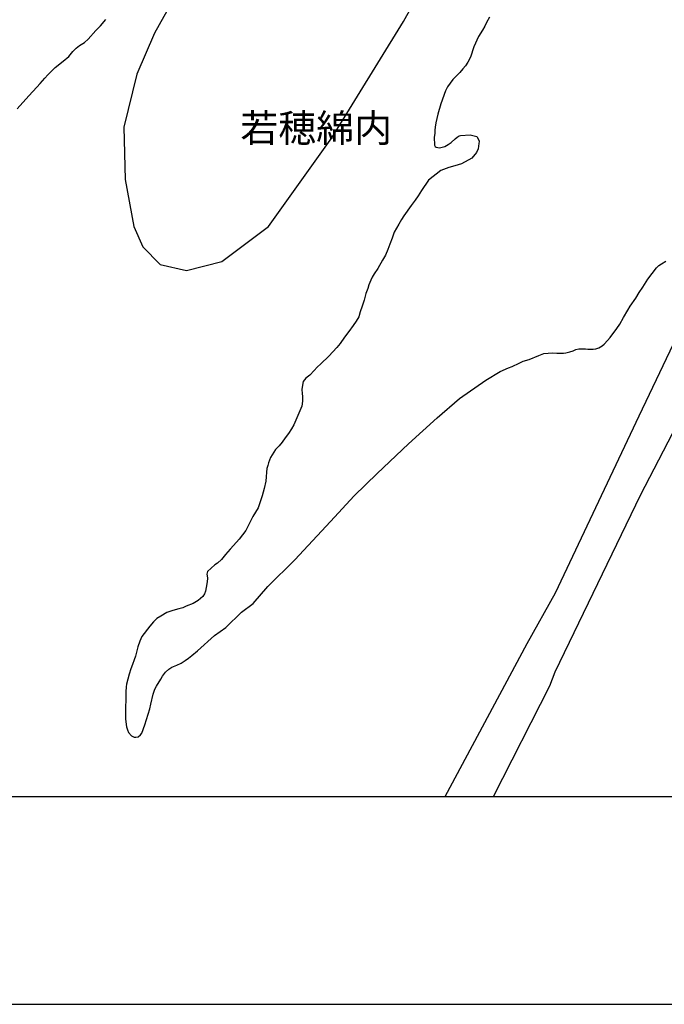
# Model space of a CAD drawing. Extents: x -10 to 410, y -24 to 273.
# Drawn here: x 256 to 329, y -24 to 88 of the extents above; entities that cross this region are included whole.
import ezdxf

# ---------------------------------------------------------------- set-up
doc = ezdxf.new("R2010")
doc.units = 0
for name, color, linetype in [('03_GYOUSEI_POLY', 4, 'Continuous'), ('05_DM_LINE', 7, 'Continuous'), ('13_KASEN_POLY', 253, 'Continuous'), ('印刷レイアウト', 1, 'Continuous'), ('印刷用フレーム', 1, 'Continuous'), ('背景', 3, 'Continuous')]:
    doc.layers.add(name, color=color, linetype=linetype)
doc.styles.add('STD', font='txt')

msp = doc.modelspace()

# ---------------------------------------------------------------- linework, layer by layer
at = {"layer": '05_DM_LINE', "color": 253}
for points in [[(399.647268, 178.372575), (388.723904, 159.001147), (379.283309, 145.266758), (373.588911, 131.704278), (371.993142, 127.837158), (369.073424, 125.622306), (366.268772, 120.790215), (358.563471, 107.14557), (338.924015, 69.661209), (326.103437, 42.73572), (316.613232, 22.715926), (313.41894, 16.946425), (304.124072, -0.352778)], [(399.647268, 171.712689), (392.124213, 159.2473), (383.588989, 144.989427), (376.039062, 130.169143), (368.603513, 115.969838), (356.183599, 91.770798), (340.278282, 60.805935), (326.223671, 33.751256), (316.579126, 13.755233), (315.988292, 12.157397), (309.572835, -0.352778)], [(282.598771, 113.93103), (277.188593, 99.036504), (274.533458, 92.075345), (271.214109, 86.106717), (269.223877, 81.466173), (267.759022, 75.481698), (267.898549, 69.524783), (268.893492, 64.220025), (269.88878, 61.899753), (271.879012, 59.911244), (274.863498, 59.251164), (278.843962, 60.247141), (284.153543, 64.220025), (291.303838, 74.251109), (299.414282, 87.431011), (319.988392, 124.235655), (324.783276, 132.212085)]]:
    msp.add_lwpolyline(points, dxfattribs=at)
at = {"layer": '13_KASEN_POLY', "color": 7}
for points in [[(255.648478, 77.52085), (256.983453, 79.01292), (257.893647, 80.005108), (258.273641, 80.391992), (258.813487, 81.016933), (259.124235, 81.407606), (259.973796, 82.21996), (260.873999, 82.926893), (261.518576, 83.46984), (261.954036, 84.024501), (262.363314, 84.407595), (262.728494, 84.696639), (263.299002, 85.032536), (263.698288, 85.411496), (264.568519, 86.39955), (265.089073, 86.926994), (265.714014, 87.669067)], [(309.173893, 87.934684), (308.843853, 87.329381), (308.633702, 86.899778), (308.393579, 86.454327), (307.928836, 85.727756), (307.393468, 84.544021), (307.028288, 83.387847), (306.714095, 82.829397), (306.454335, 82.407373), (306.158401, 82.067687), (305.803901, 81.665299), (305.018764, 80.856736), (304.709049, 80.454348), (304.418972, 80.016821), (304.178849, 79.559657), (303.668975, 78.087223), (303.338935, 76.950342), (303.103635, 75.954365), (303.013718, 75.477908), (302.983401, 75.137877), (302.964109, 74.751337), (302.914155, 74.321389), (302.928624, 73.411195), (303.008895, 73.270635), (303.138775, 73.192776), (303.513601, 73.126286), (304.128895, 73.263056), (304.493387, 73.489399), (304.843753, 73.739513), (305.289204, 74.157403), (305.518647, 74.337237), (305.743267, 74.481586), (305.898641, 74.536363), (306.988325, 74.59493), (307.738322, 74.41923), (307.988436, 73.911423), (307.988436, 73.82943), (307.978445, 73.610666), (307.874059, 73.016732), (307.693536, 72.590918), (307.158168, 71.962188), (305.98339, 71.305897), (305.258887, 71.087134), (304.56849, 70.9073), (303.643481, 70.575537), (302.268544, 69.446579), (301.483407, 68.286271), (301.10858, 67.70026), (300.749257, 67.200377), (300.283135, 66.610577), (299.463892, 65.430976), (299.208955, 65.016876), (298.888905, 64.489431), (298.374208, 63.579237), (298.13374, 62.891941), (297.87398, 62.2043), (297.643503, 61.630002), (297.37892, 60.981635), (297.053703, 60.391835), (296.509033, 59.466138), (296.118359, 58.872203), (295.888916, 58.47774), (295.733542, 58.122206), (295.513745, 57.595106), (295.379042, 57.192719), (295.168891, 56.638059), (294.959085, 55.891851), (294.738254, 55.212134), (294.528448, 54.54034), (294.358605, 53.997393), (294.073351, 53.489586), (293.728497, 52.997282), (293.233436, 52.309641), (292.749056, 51.680911), (292.243316, 50.981557), (291.874002, 50.516813), (290.978621, 49.551842), (290.08393, 48.684711), (289.643647, 48.290248), (289.308784, 47.919211), (288.803733, 47.387977), (288.383775, 47.036233), (288.073372, 46.657617), (287.923855, 45.790142), (287.954172, 45.263043), (288.004126, 45.016718), (287.993102, 44.442765), (287.908352, 43.860544), (287.008838, 41.76696), (286.753901, 41.306006), (286.398367, 40.766848), (286.033187, 40.274544), (285.688677, 39.809801), (285.329009, 39.391911), (284.948326, 38.9816), (284.348535, 38.059692), (284.258963, 37.774783), (284.129083, 37.461968), (284.043989, 37.149498), (283.954072, 36.809812), (283.914109, 36.399501), (283.863466, 35.860688), (283.818335, 35.3956), (283.634022, 34.55603), (283.423872, 33.719906), (282.948448, 32.380108), (282.374151, 31.395844), (281.553874, 29.79043), (280.8087, 28.809956), (280.173768, 28.106812), (279.794119, 27.669284), (279.278388, 27.079484), (278.813645, 26.524479), (278.358548, 26.106589), (278.048834, 25.89196), (277.223733, 25.149542), (277.158276, 24.841206), (277.214087, 24.454321), (277.208919, 24.352691), (277.204096, 24.005081), (277.158276, 23.762891), (277.003936, 22.919187), (276.903339, 22.638067), (276.704213, 22.325252), (276.169189, 21.864643), (275.589035, 21.536325), (274.818368, 21.220066), (274.428727, 21.044021), (273.963984, 20.934812), (273.28909, 20.735685), (272.633832, 20.516922), (271.933789, 20.091108), (271.503841, 19.821357), (271.118335, 19.44653), (270.693555, 18.96215), (269.789217, 17.786339), (269.568387, 17.251316), (269.329297, 16.626031), (269.058512, 15.579411), (268.908306, 15.141884), (268.714003, 14.626153), (268.548983, 14.114556), (268.363292, 13.513043), (268.043932, 12.387874), (268.003969, 12.087118), (267.978475, 11.536247), (267.959182, 10.50134), (267.938512, 9.911195), (267.938512, 9.442662), (267.933689, 8.880078), (267.948503, 8.434627), (268.068392, 7.567497), (268.158309, 7.22781), (268.263729, 6.927053), (268.624086, 6.540169), (268.903483, 6.387896), (269.113289, 6.391686), (269.383729, 6.446463), (269.648657, 6.645589), (269.78336, 6.860563), (270.138894, 7.805897), (270.688732, 9.606649), (270.788984, 10.145806), (271.068381, 11.255127), (271.273364, 11.829424), (271.443552, 12.157397), (271.923798, 12.962172), (272.118102, 13.286355), (272.463989, 13.747309), (272.843983, 14.106632), (273.188493, 14.309893), (273.733507, 14.54037), (274.23339, 14.790139), (274.704335, 15.06747), (275.079161, 15.337221), (275.459155, 15.626264), (276.108556, 16.180924), (278.02334, 17.895893), (279.299059, 18.82159), (281.083963, 20.536214), (282.414114, 21.532536), (284.063626, 23.442497), (287.138718, 26.489339), (291.169135, 30.817757), (293.84873, 33.719906), (296.454256, 36.266865), (299.978589, 39.626177), (303.243161, 42.544173), (305.768761, 44.731809), (308.763927, 46.801967), (310.393457, 47.78623), (311.333968, 48.212044), (311.728776, 48.380165), (312.52356, 48.747412), (312.98348, 48.950328), (313.664231, 49.169092), (314.758738, 49.602829), (315.329245, 49.821593), (315.829129, 49.891873), (316.329357, 49.899797), (316.81856, 49.891873), (317.539274, 49.872236), (317.838997, 49.91151), (318.278247, 50.01693), (318.658241, 50.149566), (318.938672, 50.274623), (319.283181, 50.36454), (320.039035, 50.372464), (320.329112, 50.3294), (320.553733, 50.317687), (320.908233, 50.321476), (321.223804, 50.356616), (321.558667, 50.462036), (321.943484, 50.696647), (322.158458, 50.880271), (322.533285, 51.321587), (322.853678, 51.649561), (323.613322, 52.665175), (323.954042, 53.141976), (324.363319, 53.895763), (324.853556, 54.75118), (325.123996, 55.212134), (325.738257, 56.087188), (326.143745, 56.727631), (326.548888, 57.360495), (327.108371, 58.251053), (328.088845, 59.536418), (328.374099, 59.794111), (328.653497, 59.989448), (329.158203, 60.274702)]]:
    msp.add_lwpolyline(points, dxfattribs=at)
at = {"layer": '印刷レイアウト', "color": 7}
for points in [[(-10.309448, -23.852808), (409.661817, -23.852808), (409.632878, 273.147152), (-10.338387, 273.147152)], [(399.647269, -0.352433), (-0.353122, -0.352433), (-0.353122, 249.647122), (399.647269, 249.647122)]]:
    msp.add_lwpolyline(points, close=True, dxfattribs=at)
at = {"layer": '印刷用フレーム', "color": 7}
msp.add_lwpolyline([(399.647268, -0.352778), (-0.352778, -0.352778), (-0.352778, 249.647122), (399.647268, 249.647122)], close=True, dxfattribs=at)
msp.add_lwpolyline([(399.647268, -0.352778), (-0.352778, -0.352778), (-0.352778, 249.647122), (399.647268, 249.647122)], close=True, dxfattribs=at)
at = {"layer": '背景', "color": 7}
msp.add_lwpolyline([(399.647268, -0.352778), (-0.352778, -0.352778), (-0.352778, 249.647122), (399.647268, 249.647122)], close=True, dxfattribs=at)

# ---------------------------------------------------------------- texts
at = {"layer": '03_GYOUSEI_POLY', "color": 7, "insert": (280.942714, 76.932378), "char_height": 3.149801, "attachment_point": 1, "style": 'STD'}
msp.add_mtext('\\fMS Gothic|b0|i0|c128;\\H3.1498;\\C31;若穂綿内', dxfattribs=at)

doc.saveas('drawing.dxf')
